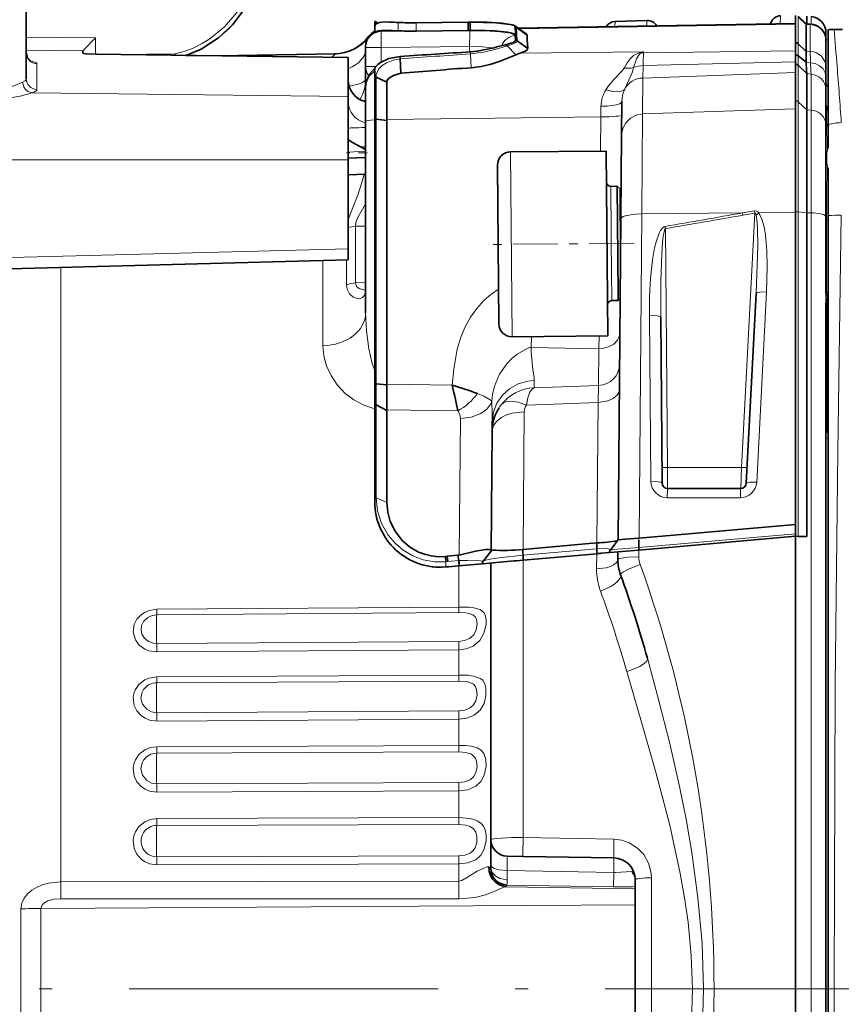
# Model space of a CAD drawing. Extents: x 0 to 420, y 0 to 297.
# Drawn here: x 280 to 289, y 164 to 175 of the extents above; entities that cross this region are included whole.
import ezdxf

# ---------------------------------------------------------------- set-up
doc = ezdxf.new("R2010")
doc.units = 0
doc.linetypes.add('DASHDOT', pattern=[18.5, 12, -3, 0.5, -3])

msp = doc.modelspace()

# ---------------------------------------------------------------- linework, layer by layer
at = {"color": 7, "lineweight": 35}
for p, q in [((279.729034, 174.473297), (279.729034, 176.545105)), ((283.735046, 175.131989), (283.735046, 175.073349)), ((286.495728, 175.130585), (286.862732, 175.143402)), ((288.570557, 174.887543), (288.570557, 175.198257)), ((288.600586, 175.194092), (288.692627, 175.102753)), ((288.699341, 175.191772), (288.699341, 175.102448)), ((283.735046, 175.070496), (283.735046, 175.007751)), ((283.749176, 175.125549), (283.766846, 175.113159)), ((283.86322, 175.027237), (283.813354, 175.026398)), ((284.012177, 175.119232), (284.005493, 175.119598)), ((284.810059, 175.027649), (284.208893, 175.02063)), ((284.208923, 175.116699), (284.212006, 175.116745)), ((284.810059, 175.123688), (284.212036, 175.11673)), ((284.810059, 175.123688), (284.212036, 175.11673)), ((284.810059, 175.123718), (284.813232, 175.123718)), ((284.810059, 175.123718), (284.830048, 175.123718)), ((284.810059, 175.123688), (284.810059, 175.028168)), ((284.810059, 175.028168), (284.830048, 175.028503)), ((284.823914, 175.02832), (284.810059, 175.02832)), ((284.810059, 175.028168), (284.810059, 175.027649)), ((284.810059, 175.028168), (284.810547, 175.027664)), ((284.810059, 175.027649), (284.810547, 175.027664)), ((284.823944, 175.027817), (284.810547, 175.027817)), ((284.823914, 175.02832), (284.830048, 175.028381)), ((284.823944, 175.027817), (284.829529, 175.027893)), ((284.829529, 175.027878), (284.830048, 175.027893)), ((284.830048, 175.123917), (284.830048, 175.028381)), ((285.347351, 175.071259), (285.347473, 175.069275)), ((285.355286, 174.920258), (285.347473, 175.06926)), ((285.355042, 175.074036), (285.38446, 175.053101)), ((285.355042, 175.074036), (285.475342, 174.988388)), ((285.363098, 175.062103), (285.484985, 174.973358)), ((285.38446, 175.053085), (288.570557, 175.107346)), ((288.692627, 175.102768), (288.692291, 175.097046)), ((288.692291, 175.097046), (288.692291, 175.096756)), ((288.692291, 175.096756), (288.692291, 174.959595)), ((288.692627, 175.102768), (288.740173, 175.100952)), ((288.945557, 175.035919), (288.945557, 174.608582)), ((289.013367, 175.040543), (289.108643, 175.040543)), ((285.347351, 174.972305), (285.347351, 174.971619)), ((285.347351, 174.971619), (285.347351, 174.970947)), ((285.347382, 174.970947), (285.350647, 174.908691)), ((285.355286, 174.919556), (285.355103, 174.917419)), ((285.355286, 174.920258), (285.355286, 174.919556)), ((285.371033, 174.910202), (285.49292, 174.821655)), ((285.484985, 174.973358), (285.487518, 174.924759)), ((285.487518, 174.924759), (285.49292, 174.821655)), ((288.692291, 174.959595), (288.692291, 174.788528)), ((288.920532, 175.00061), (288.920532, 174.908859)), ((288.920532, 174.908691), (288.920532, 174.913605)), ((288.920532, 174.908691), (288.920532, 174.602386)), ((280.379028, 174.794312), (280.379028, 174.767883)), ((280.37915, 174.794312), (280.37915, 174.794678)), ((283.629028, 174.834076), (283.629028, 174.838928)), ((283.629028, 174.834076), (283.629028, 174.83168)), ((283.629028, 174.83168), (283.629028, 174.615204)), ((285.245789, 174.865662), (285.235474, 174.863251)), ((285.255432, 174.852386), (285.355133, 174.746246)), ((288.570557, 174.887543), (288.570557, 174.745636)), ((283.429047, 174.716095), (280.526428, 174.755402)), ((281.438721, 174.757538), (281.440369, 174.74295)), ((281.934143, 174.736359), (281.565369, 174.741348)), ((281.934021, 174.736343), (283.282227, 174.759872)), ((283.429047, 174.716095), (283.429047, 174.681091)), ((283.429047, 174.681091), (283.429047, 174.267685)), ((284.027649, 174.701324), (284.034424, 174.536591)), ((288.570557, 174.745636), (288.570557, 174.64061)), ((288.600586, 174.735718), (288.693085, 174.662857)), ((288.692291, 174.787964), (288.692291, 174.788528)), ((288.693085, 174.662857), (288.692291, 174.787964)), ((283.629028, 174.613205), (283.629028, 174.615204)), ((283.629028, 174.374725), (283.629028, 174.613617)), ((283.735046, 174.585876), (283.735046, 174.496353)), ((288.570557, 174.64061), (288.570557, 174.22139)), ((288.600586, 174.628738), (288.699188, 174.535065)), ((288.693054, 174.662872), (288.693115, 174.659668)), ((288.920532, 174.602386), (288.920532, 174.496201)), ((288.945557, 173.945465), (288.945557, 174.608582)), ((283.735046, 174.352539), (283.735168, 174.496323)), ((283.749237, 174.491638), (283.87262, 174.433014)), ((288.699341, 174.531631), (288.699188, 174.535065)), ((288.699341, 174.11763), (288.699341, 174.531631)), ((288.920532, 174.496201), (288.920532, 174.342804)), ((283.629028, 174.375748), (283.629028, 174.373871)), ((283.629028, 173.984741), (283.629028, 174.373871)), ((283.735046, 174.352539), (283.735107, 174.009705)), ((283.87265, 174.006546), (283.87262, 174.432953)), ((288.920532, 174.342804), (288.920532, 174.167725)), ((283.429047, 173.541779), (283.429047, 174.267685)), ((283.629028, 174.294006), (283.629028, 174.292252)), ((286.571838, 173.828339), (286.575195, 174.212738)), ((288.570557, 174.22139), (288.570557, 172.945938)), ((288.699341, 172.933624), (288.699341, 174.117523)), ((283.735046, 170.970535), (283.735046, 174.009705)), ((283.749176, 174.00824), (283.872528, 173.993866)), ((283.872528, 173.993866), (283.87265, 174.006546)), ((283.629028, 171.783356), (283.629028, 173.984741)), ((283.872528, 170.963867), (283.872528, 173.993866)), ((288.945557, 173.682861), (288.945557, 173.945465)), ((286.563416, 172.864075), (286.571838, 173.828339)), ((283.57196, 173.68927), (283.629272, 173.661377)), ((283.629028, 173.568192), (283.429047, 173.562057)), ((286.393463, 173.642471), (285.293518, 173.632874)), ((286.393463, 173.642471), (286.411987, 171.517548)), ((288.925354, 173.621048), (288.925354, 173.501434)), ((283.429047, 173.541779), (283.429047, 172.519196)), ((285.144836, 173.481567), (285.160767, 171.656647)), ((288.945557, 172.901886), (288.945557, 173.438538)), ((283.629028, 173.37558), (283.429047, 173.370331)), ((286.522003, 173.237335), (286.447021, 173.236664)), ((286.522003, 173.237335), (286.532776, 172.005219)), ((286.553528, 173.20636), (286.522003, 173.237335)), ((286.566406, 173.206467), (286.553528, 173.20636)), ((286.553528, 173.20636), (286.559967, 172.468109)), ((288.570557, 172.945938), (288.570557, 169.227173)), ((288.699341, 172.933624), (288.699341, 172.933197)), ((288.699341, 169.214417), (288.699341, 172.933197)), ((288.945557, 155.129211), (288.945557, 172.901886)), ((286.531219, 169.174576), (286.563416, 172.864075)), ((283.429047, 172.390533), (283.429047, 172.519196)), ((283.429047, 172.390533), (278.804077, 172.26944)), ((286.532776, 172.005219), (286.532898, 171.991241)), ((286.532898, 171.991241), (286.533447, 171.924881)), ((288.003387, 169.824768), (288.117615, 172.004669)), ((286.533447, 171.924881), (286.458466, 171.924225)), ((286.55542, 171.947235), (286.533447, 171.924881)), ((288.920532, 171.9021), (288.920532, 156.128967)), ((287.037415, 169.827499), (287.020813, 171.72995)), ((286.411987, 171.517548), (285.312073, 171.50795)), ((283.749176, 170.969055), (283.735046, 170.970535)), ((283.735046, 170.970535), (283.735046, 170.733429)), ((283.749176, 170.969055), (283.872406, 170.954712)), ((283.872375, 170.954712), (283.872528, 170.963867)), ((283.872528, 170.667603), (283.872406, 170.954712)), ((283.735046, 170.733429), (283.735046, 170.655518)), ((283.750793, 170.727814), (283.872589, 170.662491)), ((283.735046, 170.655518), (283.735046, 169.664185)), ((283.872589, 170.667603), (283.872589, 170.662491)), ((283.872589, 170.585297), (283.872589, 170.662491)), ((283.872589, 170.585297), (283.872589, 169.602936)), ((285.083771, 170.426056), (285.084747, 170.536835)), ((288.945557, 170.469452), (288.945557, 170.587509)), ((285.071747, 169.04689), (285.083771, 170.425964)), ((285.083771, 170.425964), (285.084045, 170.438782)), ((287.940979, 169.765533), (287.099915, 169.765533)), ((283.735046, 169.664185), (283.735046, 169.610962)), ((286.7724, 169.195312), (288.570557, 169.352554)), ((285.438873, 169.065826), (286.284363, 169.139374)), ((286.284363, 169.139374), (286.286285, 169.139496)), ((286.284363, 169.139374), (286.2854, 169.109222)), ((286.447021, 169.065094), (286.533142, 169.177048)), ((286.771179, 169.195221), (286.7724, 169.195312)), ((286.771179, 169.172073), (286.771179, 169.08783)), ((286.77121, 169.058121), (288.570557, 169.215546)), ((288.570557, 169.227173), (288.570557, 169.215546)), ((288.600586, 169.215271), (288.570557, 169.215546)), ((288.570557, 169.215546), (288.570557, 155.095215)), ((288.600586, 169.215271), (288.699341, 169.214417)), ((284.999512, 168.952942), (285.080414, 169.058167)), ((285.437042, 169.065674), (285.438873, 169.065826)), ((285.437042, 169.065674), (285.438049, 169.035507)), ((285.438049, 169.035507), (285.439331, 168.997787)), ((286.2854, 169.109222), (286.286682, 169.072418)), ((286.286682, 169.072418), (286.286865, 169.015564)), ((286.337708, 169.020203), (286.430603, 169.02832)), ((286.430603, 169.02832), (286.77121, 169.058121)), ((286.439453, 169.055237), (286.447021, 169.065094)), ((286.530029, 169.037018), (286.529266, 168.949127)), ((286.771179, 169.08783), (286.77121, 169.058121)), ((284.566406, 168.98587), (284.549377, 168.984375)), ((284.55188, 168.924179), (284.549377, 168.984406)), ((284.690704, 168.998367), (284.566406, 168.98587)), ((284.566406, 168.98587), (284.575867, 168.926376)), ((284.704529, 169.000824), (284.690704, 168.998367)), ((284.690704, 168.998367), (284.700287, 168.936981)), ((285.334961, 168.932465), (284.9711, 168.900635)), ((284.981018, 168.929504), (284.999512, 168.952942)), ((285.070557, 168.909332), (285.070557, 165.728745)), ((285.334961, 168.932465), (285.362122, 168.934845)), ((285.362122, 168.934845), (285.439514, 168.94162)), ((285.439331, 168.997787), (285.439514, 168.94162)), ((286.286865, 169.015564), (285.439514, 168.94162)), ((286.286865, 169.015564), (286.289917, 169.016022)), ((284.550415, 168.863831), (284.552124, 168.863968)), ((284.581604, 168.866547), (284.552124, 168.863983)), ((284.706116, 168.877441), (284.581604, 168.866669)), ((284.706116, 168.877441), (284.705811, 168.881256)), ((284.743011, 168.880676), (284.706116, 168.877441)), ((284.743011, 168.880676), (284.971069, 168.900635)), ((284.971527, 168.907867), (284.9711, 168.900635)), ((285.070557, 165.436829), (285.070557, 165.728745)), ((285.254761, 165.541275), (285.438995, 165.538055)), ((285.438995, 165.538055), (286.483398, 165.519836)), ((285.070557, 165.409943), (285.070557, 165.436829)), ((286.729034, 165.269867), (286.729034, 162.761215))]:
    msp.add_line(p, q, dxfattribs=at)
at = {"color": 7, "lineweight": 13}
for p, q in [((286.863312, 175.078171), (286.862732, 175.143402)), ((288.394348, 175.104309), (288.3992, 175.197052)), ((288.600586, 175.186127), (288.600586, 174.87561)), ((288.600586, 175.186127), (288.692291, 175.097046)), ((288.74939, 175.187393), (288.74939, 175.100311)), ((283.749176, 175.125549), (283.749176, 175.102539)), ((283.813263, 175.020416), (283.813354, 175.026398)), ((284.005493, 175.023682), (283.813263, 175.020416)), ((283.813263, 175.018021), (284.094543, 175.021317)), ((283.813263, 175.020416), (283.813263, 175.018021)), ((284.005493, 175.119598), (284.005493, 175.023682)), ((284.208923, 175.116699), (284.208923, 175.020676)), ((284.823914, 175.02832), (284.823944, 175.027817)), ((285.347351, 175.071259), (285.347351, 174.972305)), ((285.363098, 175.062103), (285.371033, 174.910202)), ((285.39267, 175.047241), (288.570557, 175.101318)), ((286.495728, 175.130585), (286.492676, 175.07193)), ((288.692291, 175.096756), (288.739563, 175.094955)), ((288.739563, 175.094955), (288.740173, 175.100952)), ((288.739563, 175.094955), (288.739563, 174.957962)), ((280.526428, 174.942749), (279.729034, 174.951691)), ((280.526428, 174.755402), (280.526428, 174.942749)), ((283.668335, 174.953659), (283.666077, 174.961273)), ((288.739563, 174.957962), (288.739563, 174.787125)), ((280.379028, 174.794678), (279.729034, 174.801971)), ((283.629028, 174.83168), (283.806732, 174.83168)), ((283.806732, 174.83168), (284.823669, 174.843628)), ((283.806732, 174.83168), (283.806732, 174.663818)), ((284.823669, 174.780746), (284.823669, 174.843628)), ((286.823547, 174.771637), (288.570557, 174.792236)), ((288.600586, 174.87561), (288.600586, 174.735718)), ((288.600586, 174.87561), (288.692291, 174.787964)), ((280.787964, 174.751862), (281.438721, 174.757538)), ((284.836243, 174.757935), (284.841492, 174.600281)), ((286.823669, 174.783722), (285.405579, 174.766815)), ((286.823547, 174.783722), (286.823547, 174.771637)), ((288.600586, 174.735718), (288.600586, 174.628738)), ((288.692291, 174.788528), (288.739563, 174.787125)), ((279.852509, 174.646545), (279.852509, 174.350037)), ((283.629028, 174.615204), (283.746094, 174.615204)), ((286.819824, 174.624832), (286.816681, 174.481674)), ((286.819824, 174.624832), (288.570557, 174.667389)), ((288.600586, 174.628738), (288.600586, 174.209717)), ((288.693146, 174.659668), (288.740967, 174.656372)), ((283.749237, 174.491638), (283.749176, 174.00824)), ((286.81311, 174.068848), (286.816681, 174.481674)), ((286.816681, 174.481674), (288.570557, 174.545898)), ((288.699341, 174.531631), (288.74939, 174.526306)), ((288.74939, 174.526306), (288.74939, 174.113281)), ((283.429047, 174.267685), (279.796082, 174.311401)), ((286.332581, 174.036224), (286.334167, 174.156662)), ((286.81311, 174.068848), (288.570557, 174.128479)), ((288.600586, 174.209717), (288.699341, 174.11763)), ((288.600586, 174.209717), (288.600586, 172.944427)), ((288.74939, 174.113281), (288.699341, 174.117523)), ((288.913452, 174.183533), (288.913452, 173.990875)), ((288.925934, 173.959442), (288.925934, 174.151932)), ((283.749176, 174.00824), (283.735046, 174.009705)), ((283.749176, 171.872498), (283.749176, 174.00824)), ((285.115173, 174.021561), (283.87265, 174.006546)), ((286.332581, 174.036224), (285.115173, 174.021561)), ((286.329102, 173.641907), (286.332581, 174.036224)), ((286.804688, 172.921219), (286.81311, 174.068848)), ((288.74939, 174.113281), (288.74939, 172.932159)), ((288.913452, 173.990875), (288.913574, 173.980957)), ((288.925934, 173.959442), (288.926086, 173.949814)), ((283.429047, 173.629791), (283.628998, 173.639816)), ((285.293518, 173.632874), (285.312073, 171.50795)), ((283.429047, 173.541779), (277.534729, 173.543884)), ((286.447021, 173.236664), (286.45636, 172.167587)), ((286.7724, 169.195312), (286.804688, 172.921219)), ((286.804688, 172.921219), (287.962219, 172.930817)), ((288.103577, 172.928192), (287.950439, 170.006805)), ((287.962219, 172.930817), (288.099182, 172.955322)), ((287.96228, 172.930817), (287.966614, 172.905518)), ((287.966614, 172.905518), (288.103577, 172.928192)), ((288.099182, 172.955307), (288.103577, 172.928192)), ((288.146301, 172.932343), (288.570557, 172.935867)), ((288.600586, 172.944427), (288.699341, 172.933624)), ((288.600586, 172.944427), (288.600586, 169.215271)), ((288.74939, 172.932159), (288.699341, 172.933197)), ((288.74939, 172.932159), (288.74939, 155.098938)), ((288.913574, 172.899811), (288.913452, 172.861481)), ((288.926086, 172.890137), (288.925934, 172.853821)), ((283.629028, 172.778946), (283.512756, 172.778381)), ((283.512756, 172.349991), (283.512756, 172.778381)), ((287.070007, 172.775757), (287.074371, 172.750946)), ((288.913452, 172.861481), (288.913452, 172.028534)), ((288.925934, 172.021606), (288.925934, 172.853821)), ((287.098328, 170.006805), (287.074371, 172.750946)), ((283.429047, 172.519196), (278.548248, 172.391388)), ((280.125793, 168.677704), (280.125793, 172.304047)), ((283.137756, 171.405487), (283.137756, 172.382904)), ((283.410461, 172.390045), (283.410461, 172.101364)), ((283.512756, 172.127991), (283.512756, 172.349991)), ((283.629028, 172.133118), (283.512756, 172.127991)), ((286.45636, 172.167587), (286.457764, 172.004547)), ((286.457764, 172.004547), (286.458466, 171.924225)), ((288.12384, 169.837601), (288.238098, 172.02478)), ((288.925934, 172.021606), (288.933044, 171.952911)), ((283.749176, 170.969055), (283.749176, 171.872498)), ((288.933044, 171.952911), (288.933044, 171.951416)), ((288.933044, 170.416473), (288.933044, 171.951416)), ((286.908051, 169.845825), (286.891449, 171.754639)), ((286.312134, 171.516693), (286.310699, 171.37149)), ((285.535217, 171.509918), (285.533539, 171.386932)), ((286.310699, 171.37149), (285.533569, 171.386932)), ((286.307617, 170.948792), (286.310699, 171.371506)), ((283.749176, 170.969055), (283.750793, 170.727814)), ((284.625305, 170.953705), (283.872528, 170.963867)), ((285.566345, 170.922729), (285.567261, 171.005402)), ((285.566345, 170.922729), (286.307617, 170.948792)), ((286.307617, 170.948792), (286.30069, 170.753769)), ((283.750793, 170.727814), (283.750793, 170.649963)), ((285.477295, 170.723801), (286.30069, 170.753769)), ((286.30069, 170.753769), (286.286285, 169.139496)), ((283.750793, 170.649963), (283.750793, 169.659256)), ((284.687805, 170.657593), (283.872528, 170.667603)), ((285.438873, 169.065826), (285.452209, 170.647797)), ((284.71875, 170.568604), (284.704529, 169.000824)), ((287.950439, 170.006805), (287.098328, 170.006805)), ((287.098328, 170.006805), (287.099915, 169.765533)), ((287.950439, 170.006805), (287.940979, 169.765533)), ((283.750793, 169.659256), (283.872589, 169.602936)), ((287.936615, 169.659332), (287.09552, 169.659332)), ((286.771179, 169.08783), (288.570557, 169.24559)), ((286.771179, 169.195221), (286.771179, 169.172073)), ((285.439331, 168.997787), (286.286682, 169.072418)), ((286.771179, 169.058121), (286.770508, 168.980026)), ((284.55188, 168.924179), (284.575806, 168.92627)), ((284.700287, 168.936981), (284.575806, 168.926361)), ((285.438995, 165.755051), (285.438995, 168.941559)), ((286.285156, 169.015594), (286.28363, 168.842239)), ((284.552124, 168.863998), (284.552155, 168.868301)), ((284.552155, 168.868301), (284.581299, 168.870865)), ((284.705811, 168.881256), (284.581299, 168.870667)), ((284.702087, 168.716003), (284.702087, 168.877106)), ((284.743011, 168.880676), (284.705811, 168.881256)), ((284.702087, 168.402542), (284.702087, 168.716003)), ((280.125793, 168.677704), (280.125793, 165.244629)), ((281.229004, 168.376923), (281.228333, 168.314041)), ((284.702087, 168.402542), (281.229004, 168.376923)), ((284.702087, 168.402542), (284.701416, 168.339661)), ((284.701416, 168.339661), (281.228333, 168.314026)), ((281.228333, 167.983093), (284.701416, 168.008698)), ((284.702087, 167.912399), (284.701416, 168.008728)), ((281.229004, 167.886765), (281.228333, 167.983093)), ((281.229004, 167.886765), (284.702087, 167.912399)), ((284.702087, 167.621658), (284.702087, 167.912399)), ((281.228333, 167.531921), (281.229004, 167.600922)), ((284.701416, 167.552643), (281.228333, 167.531921)), ((284.702087, 167.621658), (281.229004, 167.600922)), ((284.701416, 167.552643), (284.702087, 167.621658)), ((284.701416, 167.209534), (281.228333, 167.188782)), ((281.228333, 167.188782), (281.229004, 167.092712)), ((284.702087, 167.113464), (281.229004, 167.092712)), ((284.701416, 167.209534), (284.702087, 167.113464)), ((284.702087, 166.813324), (284.702087, 167.113464)), ((281.228333, 166.723038), (281.229004, 166.797638)), ((284.702087, 166.813324), (281.229004, 166.797638)), ((284.701416, 166.738724), (284.702087, 166.813324)), ((284.701416, 166.738724), (281.228333, 166.723022)), ((284.701416, 166.386017), (281.228333, 166.370331)), ((281.228333, 166.370316), (281.229004, 166.275238)), ((284.701416, 166.386017), (284.702087, 166.290939)), ((284.702087, 166.290939), (281.229004, 166.275238)), ((284.702087, 165.983704), (284.702087, 166.290939)), ((281.228333, 165.893555), (281.229004, 165.973175)), ((284.702087, 165.983704), (281.229004, 165.973175)), ((284.701416, 165.904068), (284.702087, 165.983704)), ((284.701416, 165.904068), (281.228333, 165.893539)), ((285.438995, 165.755051), (286.483398, 165.73645)), ((284.701416, 165.544479), (281.228333, 165.533951)), ((281.228333, 165.533936), (281.229004, 165.440582)), ((284.701416, 165.544479), (284.702087, 165.451111)), ((285.256958, 165.37442), (285.254761, 165.541275)), ((286.483398, 165.519836), (286.480499, 165.352997)), ((284.702087, 165.451111), (281.229004, 165.440582)), ((284.702087, 165.253189), (284.702087, 165.451111)), ((285.255554, 165.266876), (285.256958, 165.37442)), ((286.480499, 165.352997), (285.256958, 165.374359)), ((286.4776, 165.187622), (286.480499, 165.352997)), ((286.502014, 165.352722), (286.480499, 165.352997)), ((286.690277, 165.363297), (286.502014, 165.352722)), ((286.913269, 162.739624), (286.913269, 165.291473)), ((280.125793, 165.244629), (284.702087, 165.253189)), ((280.125793, 165.244629), (280.126404, 165.051849)), ((284.702087, 165.253189), (284.702728, 165.048676)), ((285.242615, 165.18985), (285.253906, 165.209106)), ((285.242615, 165.18985), (286.729004, 165.163361)), ((286.4776, 165.187622), (285.253906, 165.209106)), ((279.897156, 164.939926), (286.729034, 164.97998)), ((279.668518, 164.934204), (279.668518, 163.096878)), ((279.897156, 164.939926), (279.897156, 163.091156)), ((287.385254, 164.015564), (287.511841, 164.015564)), ((287.511871, 164.015564), (287.634064, 164.015564))]:
    msp.add_line(p, q, dxfattribs=at)
at = {"color": 7, "linetype": 'DASHDOT', "lineweight": 13, "ltscale": 0.000378}
msp.add_line((280.529053, 174.769135), (280.529053, 174.754028), dxfattribs=at)
at = {"color": 7, "linetype": 'DASHDOT', "lineweight": 13, "ltscale": 0.006004}
msp.add_line((283.649048, 173.621216), (283.408905, 173.621216), dxfattribs=at)
at = {"color": 7, "linetype": 'DASHDOT', "lineweight": 13, "ltscale": 0.043052}
msp.add_line((286.715363, 172.582733), (284.993347, 172.567719), dxfattribs=at)
at = {"color": 7, "linetype": 'DASHDOT', "lineweight": 13, "ltscale": 0.29565}
msp.add_line((289.93103, 164.015533), (278.105042, 164.015533), dxfattribs=at)
at = {"color": 7, "linetype": 'DASHDOT', "lineweight": 13, "ltscale": 0.129933}
msp.add_line((288.572632, 164.015533), (293.769958, 164.015533), dxfattribs=at)
at = {"color": 7, "lineweight": 13}
for points in [[(281.438721, 174.757538), (281.544098, 174.786682), (281.646362, 174.825378), (281.744995, 174.873428), (281.838806, 174.930298), (282.00882, 175.0681), (282.151428, 175.234299), (282.262146, 175.423309), (282.337646, 175.628983), (282.369293, 175.787567), (282.379913, 175.948944)], [(281.56311, 174.741333), (281.746124, 174.818542), (281.914612, 174.923813), (282.064423, 175.054306), (282.191956, 175.206619), (282.293823, 175.376114), (282.368347, 175.55928), (282.413757, 175.75174), (282.429047, 175.948944)], [(284.823669, 174.843628), (284.827271, 175.012833), (284.829529, 175.027878)], [(285.371033, 174.910202), (285.370514, 174.906235), (285.36615, 174.898254), (285.357574, 174.89032), (285.328979, 174.874969), (285.255432, 174.852386)], [(285.095581, 174.82695), (284.970764, 174.840973), (284.823669, 174.843628)], [(285.255432, 174.852386), (285.130432, 174.814606), (284.986755, 174.777969), (284.836243, 174.757935)], [(283.237274, 174.718689), (283.275604, 174.752258), (283.281464, 174.75769), (283.282623, 174.759186), (283.282715, 174.75946), (283.282593, 174.759796), (283.282227, 174.759872)], [(284.027649, 174.701324), (283.945129, 174.686371), (283.868164, 174.656403), (283.819183, 174.624908), (283.780121, 174.585312), (283.75174, 174.522919), (283.749237, 174.491638)], [(286.600769, 174.596008), (286.635712, 174.656158), (286.674561, 174.706635), (286.709076, 174.738647), (286.773804, 174.771683)], [(286.709961, 174.6008), (286.744202, 174.700928), (286.764893, 174.738358), (286.785706, 174.761627), (286.798401, 174.769958)], [(279.779724, 174.67453), (279.831024, 174.662155), (279.84613, 174.655121), (279.850525, 174.651337), (279.851807, 174.649414), (279.852509, 174.646545)], [(286.600769, 174.596008), (286.570435, 174.555054), (286.484375, 174.466553), (286.419983, 174.390869), (286.391052, 174.347626)], [(286.709961, 174.6008), (286.696899, 174.551865), (286.654602, 174.456436), (286.60376, 174.349899)], [(288.740967, 174.656372), (288.796967, 174.646912), (288.847595, 174.623077), (288.886902, 174.587738), (288.912354, 174.542999), (288.920532, 174.496201)], [(279.729034, 174.473297), (279.724121, 174.459763), (279.715546, 174.450989), (279.686707, 174.43454)], [(283.629028, 174.471313), (283.623962, 174.456131), (283.615112, 174.446274), (283.585693, 174.427795), (283.544983, 174.412018), (283.438904, 174.387421)], [(283.735046, 174.563568), (283.67511, 174.506897), (283.638733, 174.436493), (283.629028, 174.373871)], [(279.686707, 174.43454), (279.598358, 174.397186), (279.543518, 174.378235), (279.452759, 174.356827), (279.373657, 174.349579)], [(279.796082, 174.311401), (279.748474, 174.328156), (279.721313, 174.351379), (279.701111, 174.381439), (279.686707, 174.43454)], [(279.852509, 174.350037), (279.849304, 174.340546), (279.843658, 174.334351), (279.824829, 174.322556), (279.796082, 174.311401)], [(286.60376, 174.349899), (286.589661, 174.337341), (286.546173, 174.323547), (286.472443, 174.326416), (286.391052, 174.347656)], [(279.796082, 174.311401), (279.658142, 174.274475), (279.543396, 174.252075), (279.445435, 174.24118), (279.378662, 174.238495)], [(286.575195, 174.212738), (286.571838, 174.2034), (286.566101, 174.197388), (286.547424, 174.186432), (286.509033, 174.173981), (286.408936, 174.159363), (286.334167, 174.156662)], [(288.9198, 174.1707), (288.916992, 174.182892), (288.915405, 174.186035), (288.914673, 174.186691), (288.914368, 174.186783), (288.914124, 174.186707), (288.913696, 174.186005), (288.913452, 174.183533)], [(288.927063, 174.151535), (288.926514, 174.152496), (288.926331, 174.152725), (288.925995, 174.152557), (288.925934, 174.151932)], [(286.571838, 173.828339), (286.584167, 173.901581), (286.618652, 173.967621), (286.67215, 174.020676), (286.73938, 174.05545), (286.81311, 174.068848)], [(288.913574, 173.980957), (288.916168, 173.469666), (288.913574, 172.899811)], [(283.611359, 173.375122), (283.591858, 173.291397), (283.541077, 173.137192), (283.489838, 173.011124), (283.429047, 172.854706)], [(283.629028, 173.034119), (283.545013, 172.886902), (283.518494, 172.81958), (283.512756, 172.778381)], [(286.563416, 172.864075), (286.566772, 172.873596), (286.57251, 172.8797), (286.591248, 172.890884), (286.629639, 172.90358), (286.729889, 172.918457), (286.804688, 172.921219)], [(288.099182, 172.955307), (288.120728, 172.952866), (288.136597, 172.943054), (288.146301, 172.932343)], [(288.103577, 172.928192), (288.106262, 172.928986), (288.108856, 172.928284), (288.110687, 172.926819), (288.113739, 172.922363), (288.118591, 172.908569)], [(288.118591, 172.908569), (288.129456, 172.826599), (288.133972, 172.737396), (288.135742, 172.556244), (288.117615, 172.004669)], [(288.146301, 172.932343), (288.161865, 172.909637), (288.18396, 172.859451), (288.208038, 172.769714), (288.223389, 172.678436), (288.240082, 172.496246), (288.2453, 172.311188), (288.238098, 172.02478)], [(289.096527, 155.126129), (289.043762, 158.791641), (289.020996, 161.434387), (289.013367, 164.049393), (289.027252, 167.509399), (289.055298, 170.188202), (289.096527, 172.904938)], [(286.891449, 171.754639), (286.893463, 171.967682), (286.904175, 172.180389), (286.92627, 172.391937), (286.9505, 172.531342), (286.967102, 172.600052), (287.002136, 172.699921), (287.018677, 172.730972), (287.040344, 172.758987), (287.059113, 172.772308), (287.070007, 172.775757)], [(287.020813, 171.72995), (287.0224, 172.148224), (287.033142, 172.460541), (287.04303, 172.597092), (287.050781, 172.665649), (287.063354, 172.730347), (287.068787, 172.744293), (287.072571, 172.749603), (287.074371, 172.750946)], [(283.629028, 172.047241), (283.619446, 171.991867), (283.594421, 171.958969), (283.56958, 171.947693), (283.542175, 171.945892), (283.486023, 171.96521), (283.444275, 172.001678), (283.416199, 172.056519), (283.410461, 172.101364)], [(283.629028, 172.044312), (283.59024, 172.050293), (283.554535, 172.063782), (283.52652, 172.086075), (283.512756, 172.127991)], [(284.625305, 170.953705), (284.642456, 171.134857), (284.682861, 171.366577), (284.723969, 171.502686), (284.773804, 171.621338), (284.836426, 171.734406), (284.907043, 171.833694), (284.988892, 171.92395), (285.069641, 171.99411), (285.157532, 172.053528)], [(288.238098, 172.02478), (288.159485, 172.022034), (288.130066, 172.015259), (288.121826, 172.010941), (288.119232, 172.008514), (288.117615, 172.004669)], [(288.913452, 172.028534), (288.916931, 171.962799), (288.920532, 171.9021)], [(283.734985, 171.120087), (283.706787, 171.200424), (283.665924, 171.371292), (283.638306, 171.576385), (283.629028, 171.783356)], [(286.891449, 171.754639), (286.984222, 171.747849), (287.007568, 171.741333), (287.016327, 171.73671), (287.020264, 171.7323), (287.020813, 171.72995)], [(286.551971, 171.550873), (286.544922, 171.509323), (286.52533, 171.470642), (286.480438, 171.425201), (286.421021, 171.392883), (286.367249, 171.377472), (286.310699, 171.37149)], [(283.735046, 170.68158), (283.607361, 170.721649), (283.493896, 170.781982), (283.396301, 170.857178), (283.304138, 170.955612), (283.232452, 171.062378), (283.180237, 171.175507), (283.148621, 171.289886), (283.137756, 171.405487)], [(285.079681, 170.767532), (285.088562, 170.845917), (285.110443, 170.940582), (285.16983, 171.079605), (285.252289, 171.198303), (285.311279, 171.26004), (285.372498, 171.310181), (285.484558, 171.373718), (285.517212, 171.385651), (285.533539, 171.386902)], [(285.567261, 171.005402), (285.56543, 171.040314), (285.552979, 171.126923), (285.5336, 171.336441), (285.533539, 171.386902)], [(285.084747, 170.536835), (285.098877, 170.64476), (285.13855, 170.74646), (285.201965, 170.83728), (285.285034, 170.91153), (285.384399, 170.966217), (285.493805, 170.997864), (285.567261, 171.005402)], [(285.079681, 170.767532), (285.06189, 170.784058), (284.989014, 170.827148), (284.914856, 170.857513)], [(285.477295, 170.723801), (285.494812, 170.806152), (285.517944, 170.870331), (285.545654, 170.910919), (285.566345, 170.922729)], [(286.546326, 170.903839), (286.539185, 170.868546), (286.519287, 170.835968), (286.473267, 170.797546), (286.413452, 170.770905), (286.30069, 170.753769)], [(284.71875, 170.568604), (284.841583, 170.583374), (284.953796, 170.626404), (285.021118, 170.675674), (285.068115, 170.738617), (285.079681, 170.767532)], [(285.477295, 170.723801), (285.386932, 170.756866), (285.295837, 170.768723), (285.253052, 170.763489), (285.215088, 170.748657), (285.184082, 170.721436)], [(284.71875, 170.568604), (284.716095, 170.600708), (284.705872, 170.631989), (284.687805, 170.657593)], [(285.452209, 170.647797), (285.31311, 170.630905), (285.24823, 170.610092), (285.189697, 170.580902), (285.136932, 170.539948), (285.100098, 170.490356), (285.083771, 170.425964)], [(286.908051, 169.845825), (286.992249, 169.842056), (287.024231, 169.83606), (287.034912, 169.831299), (287.036682, 169.829559), (287.037415, 169.827499)], [(288.12384, 169.837601), (288.045258, 169.836792), (288.015625, 169.832245), (288.005493, 169.828018), (288.003937, 169.826385), (288.003387, 169.824768)], [(287.09552, 169.659332), (287.098145, 169.755219), (287.099304, 169.764343), (287.099548, 169.765167), (287.099915, 169.765533)], [(287.936615, 169.659332), (287.939209, 169.75531), (287.940369, 169.764343), (287.940643, 169.765167), (287.940979, 169.765533)], [(283.750793, 169.659256), (283.766663, 169.509308), (283.813049, 169.363708), (283.889465, 169.228546), (283.968292, 169.135345), (284.062805, 169.05545), (284.170807, 168.991913), (284.292328, 168.94664), (284.420868, 168.923645), (284.55188, 168.924118)], [(286.286682, 169.072418), (286.383514, 169.07785), (286.420105, 169.07312), (286.43573, 169.06601), (286.439209, 169.061386), (286.439362, 169.05513)], [(286.439453, 169.055237), (286.439697, 169.055481), (286.440491, 169.055969), (286.445679, 169.057617), (286.482422, 169.063492), (286.771179, 169.08783)], [(284.97998, 168.928238), (284.979858, 168.928589), (284.97937, 168.92926), (284.978516, 168.929901), (284.975677, 168.931061), (284.948914, 168.934753), (284.795532, 168.937469), (284.700287, 168.936981)], [(284.981018, 168.929504), (284.983917, 168.932114), (284.994537, 168.937531), (285.059875, 168.954315), (285.159302, 168.969986), (285.439331, 168.997787)], [(286.28363, 168.842239), (286.3927, 168.853348), (286.442017, 168.867432), (286.483887, 168.887253), (286.518066, 168.917389), (286.529266, 168.949127)], [(286.529266, 168.949127), (286.52948, 168.9505), (286.53125, 168.953217), (286.534637, 168.955856), (286.546082, 168.960846), (286.638245, 168.975418), (286.770508, 168.980026)], [(286.559021, 168.77478), (286.558746, 168.776215), (286.559509, 168.779526), (286.561951, 168.783386), (286.571472, 168.79245), (286.593567, 168.807373), (286.657379, 168.840317), (286.7854, 168.892273)], [(286.328278, 168.586517), (286.440765, 168.633606), (286.489868, 168.66452), (286.529663, 168.698975), (286.557526, 168.740601), (286.561432, 168.760498), (286.559021, 168.77478)], [(281.229004, 168.376923), (281.145386, 168.36441), (281.094299, 168.343689), (281.053284, 168.317429), (281.00061, 168.262329), (280.97049, 168.203018), (280.959351, 168.114624), (280.984619, 168.026749), (281.025055, 167.970459), (281.091919, 167.920029), (281.139984, 167.899963), (281.229004, 167.886765)], [(284.702087, 168.402542), (284.817688, 168.400436), (284.873779, 168.395309), (284.947113, 168.375092), (284.991302, 168.335907), (285.007202, 168.298492), (285.014038, 168.254761), (285.013733, 168.208008), (284.993774, 168.110382), (284.943756, 168.019043), (284.864502, 167.952942), (284.786072, 167.922653), (284.702087, 167.912399)], [(281.077332, 168.238495), (281.054199, 168.190948), (281.04834, 168.140778), (281.059174, 168.091278), (281.086975, 168.045563), (281.132507, 168.008026), (281.189117, 167.986816), (281.228333, 167.983093)], [(281.228333, 168.314041), (281.174927, 168.306274), (281.126129, 168.284424), (281.077332, 168.238495)], [(284.701416, 168.339661), (284.779541, 168.336212), (284.816406, 168.330353), (284.863586, 168.312653), (284.887756, 168.291245), (284.902954, 168.261902), (284.910461, 168.204559), (284.901001, 168.142731), (284.872253, 168.083862), (284.823975, 168.040375), (284.765381, 168.016617), (284.701416, 168.008728)], [(286.631348, 167.663879), (286.708008, 167.687897), (286.779724, 167.719849), (286.83194, 167.753433), (286.852234, 167.772522), (286.867798, 167.799713), (286.867615, 167.814117)], [(286.867615, 167.814102), (287.001282, 167.326004), (287.125183, 166.835892), (287.236755, 166.342407), (287.311829, 165.965378), (287.378052, 165.581894), (287.449188, 165.063385), (287.495544, 164.540619), (287.511871, 164.015564)], [(281.229004, 167.092712), (281.145325, 167.104828), (281.094238, 167.126083), (281.053284, 167.153259), (281.00058, 167.210541), (280.97049, 167.272186), (280.959351, 167.363907), (280.967285, 167.409729), (280.98465, 167.454865), (281.025085, 167.513046), (281.09198, 167.565338), (281.140076, 167.586365), (281.229004, 167.600922)], [(284.701416, 167.209534), (284.769043, 167.217957), (284.830261, 167.243866), (284.869904, 167.279587), (284.896118, 167.326691), (284.909851, 167.391693), (284.905579, 167.4552), (284.892517, 167.489105), (284.870178, 167.515411), (284.826996, 167.537842), (284.792267, 167.546173), (284.701416, 167.552643)], [(284.702087, 167.113464), (284.793335, 167.124756), (284.877686, 167.158951), (284.945984, 167.217514), (284.990906, 167.296448), (285.012146, 167.385864), (285.011597, 167.474731), (284.999207, 167.522034), (284.975098, 167.560883), (284.947205, 167.583649), (284.874878, 167.609558), (284.808777, 167.618256)], [(286.631348, 167.663879), (286.801941, 167.080994), (286.969635, 166.492035), (287.123993, 165.894958), (287.244568, 165.341766), (287.294495, 165.061646), (287.335114, 164.780914), (287.372223, 164.399124), (287.385254, 164.015564)], [(281.228333, 167.188782), (281.167267, 167.198669), (281.113403, 167.22789), (281.064667, 167.288269), (281.048157, 167.356644), (281.061218, 167.42421), (281.077332, 167.453659)], [(281.229004, 166.275238), (281.145935, 166.287598), (281.094727, 166.309402), (281.05365, 166.33728), (281.000793, 166.396118), (280.970612, 166.459442), (280.959351, 166.553711), (280.967163, 166.60083), (280.984467, 166.647247), (281.02478, 166.707092), (281.091522, 166.760941), (281.157043, 166.787933), (281.229004, 166.797638)], [(284.702087, 166.290939), (284.803833, 166.303925), (284.89505, 166.343872), (284.953888, 166.398621), (284.992859, 166.470612), (285.013672, 166.57074), (285.010803, 166.651199), (284.988281, 166.719711), (284.956055, 166.758331), (284.911316, 166.784607), (284.847534, 166.802582), (284.776428, 166.811096), (284.702087, 166.813324)], [(284.701416, 166.386017), (284.768982, 166.393967), (284.830261, 166.418854), (284.869934, 166.453598), (284.896118, 166.500122), (284.909851, 166.565704), (284.905701, 166.63092), (284.892761, 166.666946), (284.845459, 166.712952), (284.783203, 166.732544), (284.701416, 166.738724)], [(281.228333, 166.370316), (281.167236, 166.380585), (281.113403, 166.410583), (281.064697, 166.472549), (281.048157, 166.542801), (281.061157, 166.612274), (281.077332, 166.64267)], [(281.229004, 165.440582), (281.146576, 165.453064), (281.095215, 165.47525), (281.054077, 165.503632), (281.001038, 165.563568), (280.970734, 165.628082), (280.95929, 165.724182), (280.967041, 165.772217), (280.984283, 165.819565), (281.024475, 165.880646), (281.091064, 165.935608), (281.156433, 165.963211), (281.229004, 165.973175)], [(284.702087, 165.451111), (284.803741, 165.46286), (284.895142, 165.499847), (284.953979, 165.551483), (284.99292, 165.620972), (285.013641, 165.719971), (285.013184, 165.782928), (285.002014, 165.841644), (284.983704, 165.883514), (284.95639, 165.917618), (284.919678, 165.943863), (284.875671, 165.962189), (284.826843, 165.973999), (284.702087, 165.983704)], [(284.701416, 165.544479), (284.768951, 165.55188), (284.830322, 165.575531), (284.862946, 165.601181), (284.887268, 165.634949), (284.907318, 165.697647), (284.90918, 165.764496), (284.897247, 165.815063), (284.870667, 165.855606), (284.83139, 165.881927), (284.783234, 165.896774), (284.701416, 165.904068)], [(285.070557, 165.728745), (285.070618, 165.729431), (285.071411, 165.730804), (285.072998, 165.732147), (285.078369, 165.734802), (285.134827, 165.744873), (285.310669, 165.754242), (285.438995, 165.755051)], [(285.438995, 165.755051), (285.437561, 165.561005), (285.438232, 165.542389), (285.438751, 165.538467), (285.438995, 165.538055)], [(286.483398, 165.73645), (286.481995, 165.542725), (286.482666, 165.524139), (286.483154, 165.520233), (286.483398, 165.519836)], [(286.483398, 165.73645), (286.575806, 165.724701), (286.659363, 165.695389), (286.755554, 165.633636), (286.825928, 165.558334), (286.883545, 165.452667), (286.910431, 165.342041), (286.913269, 165.291473)], [(284.702087, 165.253189), (284.735077, 165.26001), (284.800049, 165.29892), (284.911072, 165.367218), (284.987549, 165.402863), (285.028259, 165.416092), (285.044617, 165.416397)], [(285.044617, 165.416397), (285.058289, 165.401672), (285.063599, 165.397919), (285.067505, 165.396637), (285.068878, 165.396805), (285.069794, 165.397369)], [(285.070557, 165.436829), (285.072388, 165.42807), (285.086517, 165.411652), (285.106812, 165.399963), (285.161804, 165.383286), (285.256958, 165.37442)], [(285.070557, 165.409943), (285.075714, 165.376587), (285.090698, 165.345444), (285.125183, 165.309021), (285.171082, 165.283203), (285.255554, 165.266876)], [(286.71521, 165.351837), (286.710205, 165.359818), (286.702667, 165.363556), (286.690277, 165.363297)], [(279.668518, 164.934204), (279.678406, 164.99884), (279.706543, 165.059723), (279.747253, 165.110413), (279.794647, 165.15033), (279.846802, 165.181854), (279.913818, 165.210297), (279.983521, 165.22963), (280.125793, 165.244629)], [(284.702728, 165.04866), (284.888367, 165.064758), (285.006226, 165.095123), (285.11322, 165.139038), (285.207031, 165.180008), (285.242615, 165.18985)], [(279.897156, 164.939926), (279.911072, 164.979279), (279.930298, 164.999329), (279.97937, 165.02713), (280.047729, 165.045563), (280.126404, 165.051849)], [(286.855713, 160.407501), (286.905914, 160.699951), (287.016327, 161.286484), (287.18457, 162.17395), (287.290283, 162.820892), (287.332642, 163.148697), (287.374786, 163.639435), (287.385254, 164.015564)], [(287.098267, 160.286804), (287.251953, 161.258972), (287.323181, 161.745148), (287.417236, 162.487808), (287.455719, 162.866821), (287.496948, 163.440186), (287.511871, 164.015564)]]:
    msp.add_lwpolyline(points, dxfattribs=at)
at = {"color": 7, "lineweight": 35}
for points in [[(281.565369, 174.741333), (281.740295, 174.814896), (281.938721, 174.941589), (282.100403, 175.092041), (282.231018, 175.264435), (282.330688, 175.456451), (282.396637, 175.662537), (282.427002, 175.87677), (282.429047, 175.948944)], [(281.565369, 174.741333), (281.740295, 174.814911), (281.938721, 174.941589), (282.100342, 175.092026), (282.231018, 175.264435), (282.330688, 175.456451), (282.396606, 175.662521), (282.427002, 175.87677), (282.429047, 175.948944)], [(284.005493, 175.119598), (283.848083, 175.125397), (283.786011, 175.11908), (283.758362, 175.109055), (283.738373, 175.087982), (283.735046, 175.070496)], [(284.830048, 175.123917), (285.126648, 175.117188), (285.292053, 175.0979), (285.315277, 175.09201)], [(284.830048, 175.123917), (285.025665, 175.121887), (285.198029, 175.11145), (285.315247, 175.092026)], [(285.347351, 174.972305), (285.346741, 174.975113), (285.342834, 174.980606), (285.335388, 174.985886), (285.310852, 174.995605), (285.25885, 175.006958), (285.114136, 175.022003), (284.830048, 175.028381)], [(284.830048, 175.027878), (285.009033, 175.026154), (285.171783, 175.016922), (285.294373, 174.999298), (285.331604, 174.987213), (285.342285, 174.980453), (285.34668, 174.97464), (285.347351, 174.971619)], [(280.379028, 174.794678), (280.383118, 174.79924), (280.526428, 174.942749)], [(285.355103, 174.917419), (285.353088, 174.91214), (285.342651, 174.901489), (285.324158, 174.890884), (285.245789, 174.865662)], [(285.105133, 174.829514), (284.911865, 174.788727), (284.836365, 174.781494)], [(285.405579, 174.766815), (285.46344, 174.790222), (285.481659, 174.802704), (285.491425, 174.815369), (285.49292, 174.821655)], [(279.790771, 174.668671), (279.744354, 174.712524), (279.729034, 174.770798)], [(280.526428, 174.755402), (280.418427, 174.760254), (280.38559, 174.76474), (280.381104, 174.766144), (280.379761, 174.766846), (280.379272, 174.767303), (280.37912, 174.767548), (280.379028, 174.767883)], [(284.027466, 174.72879), (283.897522, 174.703949), (283.800842, 174.660248), (283.76886, 174.637787)], [(284.841492, 174.60022), (284.958069, 174.614441), (285.070923, 174.640839), (285.177734, 174.675659), (285.355133, 174.746246)], [(283.735901, 174.594269), (283.673645, 174.527527), (283.635529, 174.43512), (283.629028, 174.373871)], [(283.76886, 174.637787), (283.738953, 174.603485), (283.735046, 174.585876)], [(284.034424, 174.53653), (283.948303, 174.512085), (283.893616, 174.476517), (283.874573, 174.450592), (283.87262, 174.432953)], [(283.431976, 173.7659), (283.434814, 173.765686), (283.442993, 173.762909), (283.48056, 173.742188), (283.57196, 173.68927)], [(284.549377, 168.984436), (284.4646, 168.981476), (284.381531, 168.990295), (284.305267, 169.009033), (284.237213, 169.035156), (284.132385, 169.09613), (284.051422, 169.166245), (283.967529, 169.274139), (283.912903, 169.386353), (283.883179, 169.494507), (283.872589, 169.602936)], [(286.533142, 169.177048), (286.610962, 169.181168), (286.771179, 169.195221)], [(284.704529, 169.000824), (284.893951, 169.043091), (285.011047, 169.065186), (285.046356, 169.064789), (285.064148, 169.058655), (285.069031, 169.05426), (285.071106, 169.050751), (285.071747, 169.047241)], [(285.044617, 165.416397), (285.04953, 165.365723), (285.065338, 165.317276), (285.091187, 165.273682), (285.125916, 165.237137), (285.167053, 165.210175), (285.242615, 165.18985)]]:
    msp.add_lwpolyline(points, dxfattribs=at)
for centre, radius, start, end in [((283.724792, 175.09079), 0.042451, 54.930536, 76.02271), ((286.867004, 175.018402), 0.125089, 29.582591, 91.955533), ((288.403656, 175.072037), 0.125108, 92.041826, 165.952519), ((288.733032, 175.00061), 0.1875, 360, 84.999997), ((283.816681, 174.838776), 0.187657, 91.015706, 179.956838), ((283.864014, 172.38913), 2.638202, 86.926452, 90.01729), ((283.725464, 170.724258), 4.404214, 86.355058, 87.685566), ((284.147827, 178.718933), 3.697989, 267.794044, 269.174262), ((284.157715, 178.860016), 3.743644, 267.772181, 270.783837), ((284.175842, 178.939819), 3.919309, 268.811012, 270.483199), ((285.279785, 174.959183), 0.137387, 56.765361, 75.05156), ((285.279816, 174.959198), 0.137376, 56.764852, 75.049757), ((286.500153, 175.005615), 0.125063, 92.032762, 148.886472), ((288.73291, 174.913467), 0.187649, 0.040414, 87.783961), ((289.013397, 174.540436), 0.5001, 90.001683, 97.798665), ((283.264832, 175.259705), 0.500055, 271.003605, 323.36278), ((283.816528, 174.849411), 0.1875, 115.764084, 143.375943), ((285.467102, 174.972153), 0.018059, 3.845146, 63.014232), ((285.91687, 171.979492), 2.963228, 103.294269, 105.897712), ((285.230408, 174.830612), 0.033095, 41.065747, 81.17186), ((288.570374, 174.843262), 0.044274, 46.943436, 89.790568), ((284.24469, 174.718735), 0.217638, 177.349386, 184.584787), ((288.458557, 112.908447), 61.978964, 93.350395, 94.099776), ((285.511108, 174.436172), 0.347083, 107.697747, 116.702183), ((288.571045, 174.696167), 0.049423, 53.259742, 90.600711), ((289.67923, 108.125221), 66.650783, 94.162381, 94.858316), ((288.570618, 174.596741), 0.043857, 46.866753, 90.099792), ((291.049377, 174.708466), 2.356655, 181.186686, 184.219863), ((283.67926, 174.457077), 0.250241, 180.046905, 258.422656), ((283.72229, 174.43399), 0.06364, 64.963568, 78.459811), ((288.97052, 174.419922), 0.05, 185.063187, 240.018425), ((289.03833, 174.206085), 0.123895, 196.639688, 206.123843), ((288.758057, 174.070404), 0.187498, 359.9999, 25.64117), ((283.431915, 173.763), 0.002878, 88.792603, 186.175442), ((289.1875, 173.569458), 0.26717, 154.902161, 168.86845), ((285.2948, 173.48288), 0.15, 90.5, 180.500006), ((289.200134, 173.554855), 0.27991, 191.003443, 204.570958), ((286.446564, 173.286682), 0.05, 180.499992, 270.500001), ((283.554169, 172.044739), 0.074879, 345.104793, 1.910566), ((286.458893, 171.874222), 0.05, 90.5, 180.500006), ((285.31073, 171.657944), 0.15, 180.500006, 270.500001), ((267.061829, 167.0867), 17.98412, 11.452707, 12.416877), ((278.046448, 150.646942), 21.345809, 71.230042, 72.048804), ((283.723541, 170.676086), 0.058464, 62.240775, 78.660734), ((285.582703, 170.421295), 0.498949, 147.045558, 179.46221), ((287.099915, 169.828033), 0.0625, 180.499992, 270.000004), ((287.940979, 169.828033), 0.0625, 270.000011, 356.999999), ((284.485046, 169.610962), 0.75, 179.999995, 274.99999), ((286.051208, 172.926147), 3.793773, 273.552461, 277.118701), ((285.216095, 170.993073), 1.939828, 265.989249, 276.539426), ((286.47287, 169.029297), 0.042294, 161.087758, 181.320817), ((286.473236, 169.029144), 0.042695, 142.347904, 161.072895), ((283.71405, 168.812714), 0.99408, 3.953049, 7.1811), ((285.01532, 168.901535), 0.044251, 140.822095, 181.171058), ((286.350464, 168.600494), 0.419899, 91.743927, 98.289059), ((287.029236, 168.944763), 0.5, 179.499994, 199.873619), ((273.392792, 164.015533), 14, 15.743202, 19.873605), ((285.258057, 165.728745), 0.1875, 179.999995, 269.000003), ((286.479034, 165.269867), 0.25, 360, 89.000001), ((285.258484, 165.397842), 0.18877, 180.140956, 268.616406)]:
    msp.add_arc(centre, radius, start, end, dxfattribs=at)
at = {"color": 7, "lineweight": 13}
for centre, radius, start, end in [((285.337708, 175.027206), 0.043178, 53.934418, 76.928933), ((285.347748, 175.06012), 0.015587, 7.3755, 62.264981), ((232.36908, 170.159607), 56.854214, 4.498924, 4.924904), ((283.273468, 175.25972), 0.499925, 271.004343, 321.109504), ((285.345551, 174.875092), 0.043384, 54.009994, 77.258708), ((288.591614, 115.296173), 59.580229, 93.613774, 94.393296), ((284.996765, 174.770752), 0.160894, 176.17193, 184.563436), ((286.798279, 174.945282), 0.175317, 261.974846, 270.043881), ((286.957703, 174.119751), 0.677367, 101.412265, 105.752488), ((286.977905, 174.470688), 0.34897, 116.229274, 120.952514), ((286.827881, 174.518219), 0.253472, 90.971863, 96.671806), ((292.229614, 174.566742), 5.410021, 177.829426, 179.38481), ((281.981689, 174.653625), 6.759254, 0.023346, 1.131699), ((283.797363, 174.614227), 0.168359, 180.209491, 217.621456), ((286.644104, 174.869141), 0.276391, 260.98438, 283.793674), ((286.825073, 174.337067), 0.287799, 91.042358, 113.57591), ((291.502777, 174.765732), 2.763863, 182.267495, 184.969723), ((211.736511, 168.542343), 77.550072, 4.012433, 4.49439), ((283.161133, 174.471863), 0.467949, 329.554476, 359.933306), ((286.824341, 174.231201), 0.250524, 91.748101, 151.711165), ((286.713104, 174.147049), 0.37923, 148.083296, 178.547237), ((286.944641, 174.207001), 0.369522, 157.254696, 179.109048), ((288.570679, 174.177032), 0.044349, 47.538045, 90.161502), ((289.080505, 174.029877), 0.173945, 196.32759, 207.401348), ((274.977112, 173.689911), 13.951508, 359.776761, 1.067399), ((289.098572, 173.454407), 0.514341, 90.226785, 107.307634), ((208.226624, 173.530289), 80.702024, 359.545512, 359.96905), ((334.161438, -95.547127), 272.423878, 99.763731, 99.954197), ((334.18219, -96.520729), 273.361266, 99.733411, 99.923202), ((288.526978, 172.460648), 0.606152, 128.905054, 132.356253), ((288.569824, 172.624512), 0.321406, 84.5056, 89.871438), ((288.955933, 172.941879), 0.059714, 224.819041, 240.02382), ((289.061707, 170.886032), 2.019223, 89.01263, 93.298642), ((286.29892, 171.198654), 0.250008, 271.991332, 359.41518), ((284.389557, 171.224747), 0.640975, 297.739547, 325.043174), ((285.588684, 170.416504), 0.506691, 92.527507, 142.996212), ((279.601257, 170.524155), 5.483613, 0.132568, 2.543777), ((285.585052, 170.420166), 0.501553, 143.082231, 147.085747), ((285.58429, 170.646362), 0.132069, 144.101542, 179.375248), ((289.0401, 170.36319), 0.119592, 153.543103, 179.813691), ((288.970642, 170.420532), 0.037995, 186.151537, 228.814565), ((288.825195, 170.469971), 0.120375, 333.625037, 359.759004), ((287.095886, 169.847168), 0.18782, 180.410312, 269.897654), ((287.936279, 169.847137), 0.187791, 270.098728, 357.09214), ((283.7229, 169.597595), 0.067679, 65.684966, 79.67333), ((284.483246, 169.655472), 0.790209, 247.553161, 275.002681), ((282.992676, 168.889862), 1.559609, 359.206438, 1.258185), ((287.024323, 168.977921), 0.253811, 179.524542, 199.721388), ((287.003357, 168.836151), 0.719769, 179.514474, 200.291982), ((273.202148, 164.016479), 14.431889, 359.996324, 19.745862), ((273.912781, 163.996948), 13.236621, 16.082953, 20.287614), ((284.714966, 166.329926), 1.291777, 85.836319, 90.571785), ((281.227661, 167.347702), 0.184071, 89.785289, 144.819463), ((281.228271, 166.540741), 0.182234, 89.984471, 145.967467), ((281.228699, 165.712601), 0.180936, 90.11505, 146.788142), ((281.227783, 165.713593), 0.179637, 146.891797, 270.176134), ((285.019348, 165.405655), 0.051246, 350.679045, 4.773808), ((286.931763, 165.462433), 0.261056, 202.320042, 218.393663), ((284.159729, 165.267914), 1.095744, 356.923121, 359.944938), ((286.550659, 168.803558), 3.616623, 268.842458, 272.827436), ((278.203674, -5896.230469), 6061.282708, 89.938565, 89.981827), ((263.320984, 164.014771), 24.313054, 344.800124, 0.00184)]:
    msp.add_arc(centre, radius, start, end, dxfattribs=at)
for centre, major_axis, ratio, start_param, end_param in [((283.816528, 174.834076), (-0.1875, 0), 0.994028, 4.729842273, 6.283185307), ((288.733032, 174.908691), (-0.1875, 0), 0.993971, 3.141592654, 4.677482395), ((283.816528, 174.83168), (-0.1875, 0), 0.993964, 4.729842273, 6.283185307), ((283.816528, 174.83168), (0.002213, -0.187485), 0.052332, 3.251656198, 4.711772683), ((285.366547, 174.785919), (0.1875, 0), 0.992023, 1.672955281, 2.774697083), ((283.12915, 174.808136), (0.499878, 0.000046), 0.550835, 5.355714853, 6.28314093), ((279.854034, 174.770798), (-0.125, 0), 0.994186, 0, 1.558579022), ((288.733032, 174.602386), (0.1875, 0), 0.985802, 0, 1.535889737), ((279.854034, 174.473297), (0.125, 0), 0.98622, 3.141592654, 4.700171414), ((283.679047, 174.454803), (-0.25, 0), 0.993087, 0.000000003, 1.369438413), ((288.733032, 174.342804), (-0.1875, 0), 0.982393, 3.141592654, 4.625122518), ((283.679047, 174.2099), (-0.25, 0), 0.986526, 0, 1.369430763), ((289.093811, 174.233459), (-0.1875, 0), 0.976793, 0.276193833, 0.461391978), ((288.758057, 174.070404), (-0.1875, 0), 0.976793, 3.141592654, 3.602984632), ((283.879028, 173.984741), (0.25, 0), 0.087156, 2.184623263, 3.141592654), ((286.323853, 174.058014), (0.249985, -0.002182), 0.08685, 4.748054811, 6.283185307), ((288.733032, 173.931824), (-0.1875, 0), 0.971393, 3.414747901, 4.625122518), ((283.679047, 173.903595), (-0.25, 0), 0.034899, 4.913982363, 6.283185307), ((289.093811, 174.040558), (-0.1875, 0), 0.971643, 0.276195569, 0.461394034), ((288.758057, 173.878342), (-0.1875, 0), 0.971643, 3.141592654, 3.602983231), ((283.679047, 173.681396), (0.25, 0), 0.034899, 1.772603181, 2.013472627), ((288.733032, 172.887787), (-0.1875, 0), 0.23748, 3.414744422, 4.625122518), ((283.516022, 172.612381), (-0.1875, 0), 0.885473, 4.729842273, 5.195725765), ((289.093811, 172.873566), (0.1875, 0), 0.236452, 3.417786487, 3.602984632), ((288.758057, 172.834091), (-0.1875, 0), 0.236452, 3.141592654, 3.602984631), ((283.516022, 171.974319), (0.1875, 0), 0.819753, 1.588249632, 2.168668995), ((289.093811, 172.03949), (-0.1875, 0), 0.214187, 0.276193782, 0.461391934), ((288.758057, 172.003723), (-0.1875, 0), 0.214187, 3.141592654, 3.60298468), ((288.758057, 172.003723), (-0.1875, 0), 0.777146, 2.774384632, 3.141592654), ((289.108032, 171.9021), (-0.1875, 0), 0.754776, 5.915977287, 6.283185307), ((289.108032, 171.899094), (-0.1875, 0), 0.777146, 5.915977287, 6.283185307), ((283.129028, 171.783356), (0.5, 0), 0.755845, 4.729846026, 6.283187161), ((288.97052, 170.363586), (-0.050003, 0), 0.610132, 0.000000002, 1.047197469), ((287.098328, 170.009003), (0.0625, 0.000542), 0.034898, 3.141592654, 4.712084429), ((287.950439, 170.009003), (-0.062408, 0.003273), 0.034852, 1.572622826, 3.141592654), ((281.231323, 168.076401), (0.001846, -0.249992), 0.015817, 3.457178848, 5.094817706), ((281.231323, 167.301941), (0.001495, -0.249992), 0.0164, 3.544454792, 5.182093669), ((281.231323, 166.502487), (0.001129, -0.25), 0.016858, 3.631732129, 5.269371007), ((281.231323, 165.684097), (0.000763, -0.25), 0.017187, 3.719010624, 5.356649501), ((286.916534, 165.269867), (-0.1875, 0), 0.115232, 4.729842273, 6.283185307), ((279.905884, 164.89212), (-0.5, 0), 0.095646, 4.729842289, 5.207032677)]:
    msp.add_ellipse(centre, major_axis=major_axis, ratio=ratio, start_param=start_param, end_param=end_param, dxfattribs=at)
at = {"color": 7, "lineweight": 35}
msp.add_ellipse((284.617859, 175.042847), major_axis=(0.729507, 0.028267), ratio=0.104676, start_param=0.001704313, end_param=0.293781101, dxfattribs=at)

doc.saveas('drawing.dxf')
